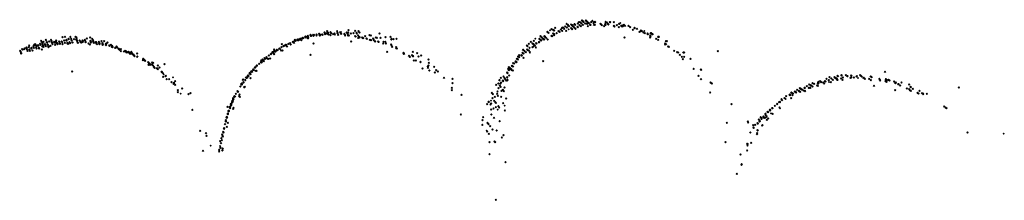
# Model space of a CAD drawing. Units: metres. Extents: x -599120 to -599004, y -1112360 to -1112246.
# Drawn here: x -599082 to -599080, y -1112307 to -1112307 of the extents above; entities that cross this region are included whole.
import ezdxf

# ---------------------------------------------------------------- set-up
doc = ezdxf.new("R2010")
doc.units = ezdxf.units.M
doc.header["$PDMODE"] = 3
doc.header["$PDSIZE"] = 0.001
doc.layers.add('1NP_2', color=2, linetype='Continuous')

msp = doc.modelspace()

# ---------------------------------------------------------------- linework, layer by layer
at = {"layer": '1NP_2', "color": 2, "true_color": 0xffe500}
for p in [(-599080.6315, -1112307.0905, 373.357), (-599080.6305, -1112307.0914, 373.357), (-599080.6253, -1112307.0908, 373.357), (-599080.6246, -1112307.0914, 373.357), (-599080.6243, -1112307.0917, 373.357), (-599080.6149, -1112307.0913, 373.357), (-599081.0365, -1112307.1077, 373.357), (-599081.0206, -1112307.1074, 373.357), (-599081.0024, -1112307.1063, 373.357), (-599080.9918, -1112307.1073, 373.357), (-599080.9866, -1112307.1076, 373.357), (-599080.6821, -1112307.1064, 373.357), (-599080.6799, -1112307.1047, 373.357), (-599080.677, -1112307.1055, 373.357), (-599080.6765, -1112307.1059, 373.357), (-599080.6757, -1112307.1067, 373.357), (-599080.674, -1112307.1024, 373.357), (-599080.6685, -1112307.1076, 373.357), (-599080.6678, -1112307.1078, 373.357), (-599080.6649, -1112307.1052, 373.357), (-599080.6628, -1112307.1023, 373.357), (-599080.6627, -1112307.1022, 373.357), (-599080.6626, -1112307.1069, 373.357), (-599080.6625, -1112307.1075, 373.357), (-599080.6617, -1112307.102, 373.357), (-599080.6611, -1112307.1026, 373.357), (-599080.6596, -1112307.1041, 373.357), (-599080.6581, -1112307.1, 373.357), (-599080.6565, -1112307.107, 373.357), (-599080.6557, -1112307.0961, 373.357), (-599080.6555, -1112307.102, 373.357), (-599080.6539, -1112307.0977, 373.357), (-599080.6525, -1112307.0991, 373.357), (-599080.6525, -1112307.1048, 373.357), (-599080.6519, -1112307.0997, 373.357), (-599080.6488, -1112307.0968, 373.357), (-599080.6488, -1112307.1027, 373.357), (-599080.6488, -1112307.1027, 373.357), (-599080.648, -1112307.1034, 373.357), (-599080.6476, -1112307.0981, 373.357), (-599080.6471, -1112307.0985, 373.357), (-599080.6471, -1112307.1043, 373.357), (-599080.6464, -1112307.0979, 373.357), (-599080.6457, -1112307.0998, 373.357), (-599080.644, -1112307.1014, 373.357), (-599080.6437, -1112307.1016, 373.357), (-599080.6432, -1112307.0963, 373.357), (-599080.6429, -1112307.0966, 373.357), (-599080.642, -1112307.0976, 373.357), (-599080.6419, -1112307.1036, 373.357), (-599080.6417, -1112307.1037, 373.357), (-599080.6383, -1112307.1007, 373.357), (-599080.638, -1112307.0955, 373.357), (-599080.6379, -1112307.1013, 373.357), (-599080.6365, -1112307.0933, 373.357), (-599080.6352, -1112307.0982, 373.357), (-599080.6345, -1112307.0932, 373.357), (-599080.6332, -1112307.0998, 373.357), (-599080.6328, -1112307.0948, 373.357), (-599080.632, -1112307.0956, 373.357), (-599080.6301, -1112307.0975, 373.357), (-599080.6292, -1112307.0927, 373.357), (-599080.629, -1112307.0929, 373.357), (-599080.6264, -1112307.0954, 373.357), (-599080.6232, -1112307.0927, 373.357), (-599080.6229, -1112307.096, 373.357), (-599080.6228, -1112307.0931, 373.357), (-599080.622, -1112307.0995, 373.357), (-599080.6219, -1112307.094, 373.357), (-599080.6206, -1112307.0952, 373.357), (-599080.6181, -1112307.0976, 373.357), (-599080.6179, -1112307.0978, 373.357), (-599080.6178, -1112307.0976, 373.357), (-599080.6168, -1112307.0933, 373.357), (-599080.6133, -1112307.0947, 373.357), (-599080.6122, -1112307.0975, 373.357), (-599080.6121, -1112307.0933, 373.357), (-599080.611, -1112307.0929, 373.357), (-599080.6108, -1112307.0974, 373.357), (-599080.6103, -1112307.0936, 373.357), (-599080.6021, -1112307.0958, 373.357), (-599080.6012, -1112307.0966, 373.357), (-599080.6011, -1112307.0963, 373.357), (-599080.5996, -1112307.0979, 373.357), (-599080.596, -1112307.0999, 373.357), (-599080.5944, -1112307.0973, 373.357), (-599080.594, -1112307.0949, 373.357), (-599080.5937, -1112307.0926, 373.357), (-599080.5937, -1112307.0979, 373.357), (-599080.5919, -1112307.094, 373.357), (-599080.5899, -1112307.096, 373.357), (-599080.5894, -1112307.0973, 373.357), (-599080.5871, -1112307.0933, 373.357), (-599080.5867, -1112307.0935, 373.357), (-599080.5808, -1112307.0936, 373.357), (-599080.5806, -1112307.0991, 373.357), (-599080.5797, -1112307.1, 373.357), (-599080.5759, -1112307.0981, 373.357), (-599080.5728, -1112307.1013, 373.357), (-599080.5725, -1112307.0961, 373.357), (-599080.5724, -1112307.0961, 373.357), (-599080.5722, -1112307.0959, 373.357), (-599080.5704, -1112307.0947, 373.357), (-599080.5689, -1112307.099, 373.357), (-599080.5682, -1112307.0997, 373.357), (-599080.5676, -1112307.1001, 373.357), (-599080.5675, -1112307.0989, 373.357), (-599080.5665, -1112307.0998, 373.357), (-599080.5649, -1112307.0975, 373.357), (-599080.5629, -1112307.0991, 373.357), (-599080.5574, -1112307.0994, 373.357), (-599080.5546, -1112307.1015, 373.357), (-599080.5505, -1112307.1053, 373.357), (-599080.548, -1112307.1025, 373.357), (-599080.5476, -1112307.1028, 373.357), (-599080.5439, -1112307.1042, 373.357), (-599080.5376, -1112307.1066, 373.357), (-599080.5371, -1112307.1078, 373.357), (-599080.5371, -1112307.1078, 373.357), (-599080.5362, -1112307.1079, 373.357), (-599080.5322, -1112307.1075, 373.357), (-599081.4909, -1112307.1228, 373.357), (-599081.4837, -1112307.1212, 373.357), (-599081.4833, -1112307.122, 373.357), (-599081.4753, -1112307.1217, 373.357), (-599081.4745, -1112307.1235, 373.357), (-599081.4669, -1112307.1226, 373.357), (-599081.457, -1112307.1172, 373.357), (-599081.4544, -1112307.1225, 373.357), (-599081.453, -1112307.1168, 373.357), (-599081.4509, -1112307.1214, 373.357), (-599081.4507, -1112307.1223, 373.357), (-599081.4506, -1112307.1225, 373.357), (-599081.4504, -1112307.1228, 373.357), (-599081.4474, -1112307.1199, 373.357), (-599081.4472, -1112307.1206, 373.357), (-599081.4446, -1112307.1169, 373.357), (-599081.4431, -1112307.1199, 373.357), (-599081.4424, -1112307.1225, 373.357), (-599081.4387, -1112307.1205, 373.357), (-599081.4364, -1112307.1166, 373.357), (-599081.4355, -1112307.1212, 373.357), (-599081.4348, -1112307.1175, 373.357), (-599081.4348, -1112307.12, 373.357), (-599081.4346, -1112307.1204, 373.357), (-599081.4336, -1112307.1228, 373.357), (-599081.4335, -1112307.1236, 373.357), (-599081.4297, -1112307.1224, 373.357), (-599081.4251, -1112307.1226, 373.357), (-599081.4217, -1112307.1213, 373.357), (-599081.4212, -1112307.1224, 373.357), (-599081.421, -1112307.1228, 373.357), (-599081.4185, -1112307.1194, 373.357), (-599081.4131, -1112307.1178, 373.357), (-599081.4125, -1112307.1229, 373.357), (-599081.4124, -1112307.1236, 373.357), (-599081.4098, -1112307.1197, 373.357), (-599081.4089, -1112307.1216, 373.357), (-599081.4082, -1112307.1232, 373.357), (-599081.4082, -1112307.1234, 373.357), (-599081.0878, -1112307.1223, 373.357), (-599081.0876, -1112307.1215, 373.357), (-599081.0875, -1112307.1224, 373.357), (-599081.0866, -1112307.1229, 373.357), (-599081.0866, -1112307.1229, 373.357), (-599081.0865, -1112307.1232, 373.357), (-599081.0837, -1112307.1211, 373.357), (-599081.0837, -1112307.1213, 373.357), (-599081.0837, -1112307.1213, 373.357), (-599081.0835, -1112307.1219, 373.357), (-599081.0835, -1112307.122, 373.357), (-599081.0833, -1112307.1213, 373.357), (-599081.0826, -1112307.1219, 373.357), (-599081.082, -1112307.1222, 373.357), (-599081.0808, -1112307.1202, 373.357), (-599081.0794, -1112307.1206, 373.357), (-599081.0793, -1112307.1196, 373.357), (-599081.0793, -1112307.1209, 373.357), (-599081.0792, -1112307.1211, 373.357), (-599081.0789, -1112307.12, 373.357), (-599081.0786, -1112307.1204, 373.357), (-599081.0786, -1112307.1204, 373.357), (-599081.0774, -1112307.1222, 373.357), (-599081.0755, -1112307.1188, 373.357), (-599081.0754, -1112307.1185, 373.357), (-599081.0753, -1112307.1193, 373.357), (-599081.0752, -1112307.1186, 373.357), (-599081.075, -1112307.1188, 373.357), (-599081.0748, -1112307.1185, 373.357), (-599081.0747, -1112307.1188, 373.357), (-599081.0711, -1112307.1174, 373.357), (-599081.0709, -1112307.1163, 373.357), (-599081.0708, -1112307.1171, 373.357), (-599081.0702, -1112307.1167, 373.357), (-599081.0702, -1112307.1178, 373.357), (-599081.0671, -1112307.1187, 373.357), (-599081.067, -1112307.1162, 373.357), (-599081.0669, -1112307.115, 373.357), (-599081.0668, -1112307.1168, 373.357), (-599081.0667, -1112307.1187, 373.357), (-599081.0628, -1112307.1145, 373.357), (-599081.0627, -1112307.1137, 373.357), (-599081.0621, -1112307.115, 373.357), (-599081.0619, -1112307.1152, 373.357), (-599081.0587, -1112307.1136, 373.357), (-599081.0581, -1112307.1149, 373.357), (-599081.0577, -1112307.1137, 373.357), (-599081.0577, -1112307.1141, 373.357), (-599081.0575, -1112307.1142, 373.357), (-599081.0534, -1112307.1146, 373.357), (-599081.0533, -1112307.1132, 373.357), (-599081.0532, -1112307.113, 373.357), (-599081.0493, -1112307.1118, 373.357), (-599081.0491, -1112307.1117, 373.357), (-599081.0491, -1112307.1118, 373.357), (-599081.0488, -1112307.112, 373.357), (-599081.0483, -1112307.1145, 373.357), (-599081.048, -1112307.1143, 373.357), (-599081.0473, -1112307.1136, 373.357), (-599081.0442, -1112307.1129, 373.357), (-599081.044, -1112307.113, 373.357), (-599081.0438, -1112307.1135, 373.357), (-599081.0406, -1112307.1099, 373.357), (-599081.0403, -1112307.11, 373.357), (-599081.0403, -1112307.1105, 373.357), (-599081.0395, -1112307.1121, 373.357), (-599081.0394, -1112307.1123, 373.357), (-599081.0368, -1112307.1114, 373.357), (-599081.0365, -1112307.1109, 373.357), (-599081.0362, -1112307.1101, 373.357), (-599081.0358, -1112307.1094, 373.357), (-599081.0348, -1112307.1102, 373.357), (-599081.0347, -1112307.1114, 373.357), (-599081.0347, -1112307.1117, 373.357), (-599081.0345, -1112307.1124, 373.357), (-599081.0343, -1112307.1127, 373.357), (-599081.0343, -1112307.1129, 373.357), (-599081.0312, -1112307.114, 373.357), (-599081.0309, -1112307.1091, 373.357), (-599081.0301, -1112307.1107, 373.357), (-599081.0266, -1112307.1124, 373.357), (-599081.0248, -1112307.1113, 373.357), (-599081.0242, -1112307.1128, 373.357), (-599081.0201, -1112307.1105, 373.357), (-599081.02, -1112307.111, 373.357), (-599081.0188, -1112307.1134, 373.357), (-599081.0158, -1112307.1091, 373.357), (-599081.0145, -1112307.1095, 373.357), (-599081.0144, -1112307.1115, 373.357), (-599081.0142, -1112307.1119, 373.357), (-599081.009, -1112307.1118, 373.357), (-599081.0083, -1112307.1132, 373.357), (-599081.0078, -1112307.1143, 373.357), (-599081.0053, -1112307.1097, 373.357), (-599081.0047, -1112307.1105, 373.357), (-599081.0047, -1112307.1106, 373.357), (-599081.0034, -1112307.1127, 373.357), (-599081.003, -1112307.114, 373.357), (-599081.0029, -1112307.1099, 373.357), (-599081.0029, -1112307.1144, 373.357), (-599081.0028, -1112307.1142, 373.357), (-599081.0027, -1112307.1147, 373.357), (-599081.0017, -1112307.1147, 373.357), (-599080.9989, -1112307.1116, 373.357), (-599080.9943, -1112307.1108, 373.357), (-599080.9919, -1112307.1156, 373.357), (-599080.991, -1112307.1163, 373.357), (-599080.991, -1112307.1164, 373.357), (-599080.9897, -1112307.1103, 373.357), (-599080.9892, -1112307.1112, 373.357), (-599080.9873, -1112307.1186, 373.357), (-599080.9869, -1112307.1146, 373.357), (-599080.9868, -1112307.1182, 373.357), (-599080.986, -1112307.1168, 373.357), (-599080.9858, -1112307.117, 373.357), (-599080.9857, -1112307.109, 373.357), (-599080.9851, -1112307.1098, 373.357), (-599080.985, -1112307.1174, 373.357), (-599080.9848, -1112307.1177, 373.357), (-599080.9806, -1112307.1178, 373.357), (-599080.98, -1112307.1181, 373.357), (-599080.9796, -1112307.1183, 373.357), (-599080.9794, -1112307.1183, 373.357), (-599080.9792, -1112307.1189, 373.357), (-599080.9761, -1112307.1155, 373.357), (-599080.9739, -1112307.1193, 373.357), (-599080.9733, -1112307.12, 373.357), (-599080.9691, -1112307.114, 373.357), (-599080.9685, -1112307.1217, 373.357), (-599080.9668, -1112307.1145, 373.357), (-599080.9665, -1112307.1222, 373.357), (-599080.9635, -1112307.1191, 373.357), (-599080.9627, -1112307.1203, 373.357), (-599080.9623, -1112307.1219, 373.357), (-599080.9606, -1112307.1235, 373.357), (-599080.9591, -1112307.1178, 373.357), (-599080.9575, -1112307.1185, 373.357), (-599080.9532, -1112307.1114, 373.357), (-599080.9517, -1112307.1183, 373.357), (-599080.9437, -1112307.1174, 373.357), (-599080.9355, -1112307.1169, 373.357), (-599080.9343, -1112307.1208, 373.357), (-599080.934, -1112307.1197, 373.357), (-599080.9308, -1112307.1205, 373.357), (-599080.9261, -1112307.1196, 373.357), (-599080.9261, -1112307.1196, 373.357), (-599080.7079, -1112307.1232, 373.357), (-599080.7054, -1112307.1196, 373.357), (-599080.6991, -1112307.1198, 373.357), (-599080.6987, -1112307.1197, 373.357), (-599080.6982, -1112307.1207, 373.357), (-599080.6971, -1112307.1158, 373.357), (-599080.6968, -1112307.1161, 373.357), (-599080.6961, -1112307.1222, 373.357), (-599080.6961, -1112307.1227, 373.357), (-599080.6951, -1112307.1178, 373.357), (-599080.6936, -1112307.1192, 373.357), (-599080.6923, -1112307.1206, 373.357), (-599080.6916, -1112307.1211, 373.357), (-599080.6911, -1112307.1157, 373.357), (-599080.6904, -1112307.1164, 373.357), (-599080.6891, -1112307.1176, 373.357), (-599080.688, -1112307.1186, 373.357), (-599080.6864, -1112307.1086, 373.357), (-599080.6859, -1112307.1209, 373.357), (-599080.6848, -1112307.1101, 373.357), (-599080.6847, -1112307.1102, 373.357), (-599080.6797, -1112307.115, 373.357), (-599080.6788, -1112307.1157, 373.357), (-599080.6769, -1112307.1116, 373.357), (-599080.6754, -1112307.1126, 373.357), (-599080.6754, -1112307.1141, 373.357), (-599080.6716, -1112307.1108, 373.357), (-599080.6668, -1112307.1089, 373.357), (-599080.5637, -1112307.1176, 373.357), (-599080.54, -1112307.1086, 373.357), (-599080.5336, -1112307.11, 373.357), (-599080.5312, -1112307.1106, 373.357), (-599080.5271, -1112307.1112, 373.357), (-599080.5269, -1112307.1119, 373.357), (-599080.5266, -1112307.1122, 373.357), (-599080.5264, -1112307.1125, 373.357), (-599080.5231, -1112307.1179, 373.357), (-599080.5228, -1112307.115, 373.357), (-599080.5224, -1112307.1156, 373.357), (-599080.5222, -1112307.1112, 373.357), (-599080.5219, -1112307.1107, 373.357), (-599080.5215, -1112307.1107, 373.357), (-599080.52, -1112307.1126, 373.357), (-599080.519, -1112307.1123, 373.357), (-599080.5133, -1112307.1196, 373.357), (-599080.5104, -1112307.1216, 373.357), (-599080.5102, -1112307.1167, 373.357), (-599080.5098, -1112307.1167, 373.357), (-599080.5092, -1112307.1167, 373.357), (-599080.4982, -1112307.1233, 373.357), (-599081.5241, -1112307.1389, 373.357), (-599081.5211, -1112307.1362, 373.357), (-599081.5208, -1112307.1366, 373.357), (-599081.5181, -1112307.1362, 373.357), (-599081.5176, -1112307.135, 373.357), (-599081.5144, -1112307.1336, 373.357), (-599081.5142, -1112307.1342, 373.357), (-599081.5139, -1112307.1364, 373.357), (-599081.5137, -1112307.1363, 373.357), (-599081.5128, -1112307.139, 373.357), (-599081.5107, -1112307.1331, 373.357), (-599081.5106, -1112307.1331, 373.357), (-599081.5098, -1112307.1303, 373.357), (-599081.5097, -1112307.1367, 373.357), (-599081.5089, -1112307.1388, 373.357), (-599081.5066, -1112307.1339, 373.357), (-599081.5065, -1112307.1351, 373.357), (-599081.5049, -1112307.1386, 373.357), (-599081.5031, -1112307.1317, 373.357), (-599081.503, -1112307.133, 373.357), (-599081.5025, -1112307.1344, 373.357), (-599081.5022, -1112307.1296, 373.357), (-599081.5004, -1112307.1284, 373.357), (-599081.5001, -1112307.1293, 373.357), (-599081.4998, -1112307.1299, 373.357), (-599081.4987, -1112307.1338, 373.357), (-599081.4982, -1112307.1311, 373.357), (-599081.4982, -1112307.1353, 373.357), (-599081.496, -1112307.1298, 373.357), (-599081.4957, -1112307.1308, 373.357), (-599081.4945, -1112307.1343, 373.357), (-599081.4941, -1112307.1353, 373.357), (-599081.4928, -1112307.1277, 373.357), (-599081.4923, -1112307.1295, 373.357), (-599081.4901, -1112307.1247, 373.357), (-599081.49, -1112307.137, 373.357), (-599081.4891, -1112307.127, 373.357), (-599081.4891, -1112307.1322, 373.357), (-599081.4887, -1112307.1285, 373.357), (-599081.4887, -1112307.1295, 373.357), (-599081.4886, -1112307.1286, 373.357), (-599081.4886, -1112307.1287, 373.357), (-599081.4878, -1112307.1308, 373.357), (-599081.4878, -1112307.1312, 373.357), (-599081.4874, -1112307.1247, 373.357), (-599081.4872, -1112307.1325, 373.357), (-599081.4849, -1112307.1283, 373.357), (-599081.4848, -1112307.1286, 373.357), (-599081.4847, -1112307.1291, 373.357), (-599081.4846, -1112307.1292, 373.357), (-599081.4834, -1112307.1313, 373.357), (-599081.4818, -1112307.1253, 373.357), (-599081.4818, -1112307.1257, 373.357), (-599081.4806, -1112307.1291, 373.357), (-599081.4804, -1112307.1295, 373.357), (-599081.4795, -1112307.1322, 373.357), (-599081.4792, -1112307.1329, 373.357), (-599081.4788, -1112307.1322, 373.357), (-599081.4783, -1112307.124, 373.357), (-599081.4759, -1112307.131, 373.357), (-599081.4738, -1112307.1257, 373.357), (-599081.4737, -1112307.1254, 373.357), (-599081.4728, -1112307.1285, 373.357), (-599081.4701, -1112307.1247, 373.357), (-599081.4697, -1112307.1259, 373.357), (-599081.4685, -1112307.1293, 373.357), (-599081.4678, -1112307.1245, 373.357), (-599081.4676, -1112307.1263, 373.357), (-599081.4675, -1112307.126, 373.357), (-599081.4658, -1112307.1261, 373.357), (-599081.4657, -1112307.1265, 373.357), (-599081.465, -1112307.1283, 373.357), (-599081.4649, -1112307.1285, 373.357), (-599081.4624, -1112307.1243, 373.357), (-599081.4619, -1112307.1258, 373.357), (-599081.4619, -1112307.1259, 373.357), (-599081.4613, -1112307.1274, 373.357), (-599081.4612, -1112307.1279, 373.357), (-599081.4583, -1112307.124, 373.357), (-599081.4574, -1112307.125, 373.357), (-599081.457, -1112307.1282, 373.357), (-599081.4535, -1112307.1262, 373.357), (-599081.4493, -1112307.1261, 373.357), (-599081.4489, -1112307.1272, 373.357), (-599081.4481, -1112307.128, 373.357), (-599081.4457, -1112307.125, 373.357), (-599081.445, -1112307.127, 373.357), (-599081.4412, -1112307.1255, 373.357), (-599081.4411, -1112307.1259, 373.357), (-599081.4335, -1112307.1238, 373.357), (-599081.4329, -1112307.1256, 373.357), (-599081.4325, -1112307.1263, 373.357), (-599081.4286, -1112307.1254, 373.357), (-599081.4279, -1112307.125, 373.357), (-599081.4265, -1112307.1257, 373.357), (-599081.4248, -1112307.1238, 373.357), (-599081.4247, -1112307.1244, 373.357), (-599081.4204, -1112307.1246, 373.357), (-599081.4202, -1112307.1251, 373.357), (-599081.4158, -1112307.1271, 373.357), (-599081.4135, -1112307.1289, 373.357), (-599081.4124, -1112307.1237, 373.357), (-599081.412, -1112307.1242, 373.357), (-599081.412, -1112307.1242, 373.357), (-599081.4119, -1112307.1258, 373.357), (-599081.4081, -1112307.1241, 373.357), (-599081.4077, -1112307.1247, 373.357), (-599081.4075, -1112307.1257, 373.357), (-599081.4074, -1112307.1263, 373.357), (-599081.4072, -1112307.1262, 373.357), (-599081.4039, -1112307.1251, 373.357), (-599081.4035, -1112307.125, 373.357), (-599081.4032, -1112307.1272, 373.357), (-599081.4031, -1112307.126, 373.357), (-599081.4031, -1112307.1266, 373.357), (-599081.403, -1112307.1266, 373.357), (-599081.4022, -1112307.1283, 373.357), (-599081.3991, -1112307.1245, 373.357), (-599081.3985, -1112307.1264, 373.357), (-599081.3985, -1112307.1266, 373.357), (-599081.3984, -1112307.1267, 373.357), (-599081.3982, -1112307.1271, 373.357), (-599081.3982, -1112307.1284, 373.357), (-599081.3951, -1112307.1238, 373.357), (-599081.3936, -1112307.1272, 373.357), (-599081.3934, -1112307.127, 373.357), (-599081.3933, -1112307.1288, 373.357), (-599081.3932, -1112307.1295, 373.357), (-599081.3931, -1112307.1288, 373.357), (-599081.3931, -1112307.1289, 373.357), (-599081.3908, -1112307.1237, 373.357), (-599081.3881, -1112307.1292, 373.357), (-599081.3881, -1112307.1292, 373.357), (-599081.388, -1112307.1277, 373.357), (-599081.3879, -1112307.1301, 373.357), (-599081.387, -1112307.1273, 373.357), (-599081.3854, -1112307.1256, 373.357), (-599081.383, -1112307.1303, 373.357), (-599081.3823, -1112307.131, 373.357), (-599081.3801, -1112307.1293, 373.357), (-599081.3786, -1112307.1325, 373.357), (-599081.3783, -1112307.1325, 373.357), (-599081.3783, -1112307.1328, 373.357), (-599081.3782, -1112307.1309, 373.357), (-599081.3778, -1112307.1329, 373.357), (-599081.3775, -1112307.1326, 373.357), (-599081.3775, -1112307.1333, 373.357), (-599081.3733, -1112307.1339, 373.357), (-599081.373, -1112307.1342, 373.357), (-599081.373, -1112307.1343, 373.357), (-599081.3711, -1112307.1322, 373.357), (-599081.37, -1112307.1335, 373.357), (-599081.3681, -1112307.1355, 373.357), (-599081.3676, -1112307.1359, 373.357), (-599081.3676, -1112307.1359, 373.357), (-599081.3665, -1112307.1371, 373.357), (-599081.3664, -1112307.137, 373.357), (-599081.3642, -1112307.1364, 373.357), (-599081.3574, -1112307.1388, 373.357), (-599081.3561, -1112307.1392, 373.357), (-599081.1204, -1112307.1368, 373.357), (-599081.1164, -1112307.1375, 373.357), (-599081.1162, -1112307.1375, 373.357), (-599081.1161, -1112307.1371, 373.357), (-599081.1159, -1112307.1376, 373.357), (-599081.1157, -1112307.1377, 373.357), (-599081.115, -1112307.1382, 373.357), (-599081.1127, -1112307.1356, 373.357), (-599081.1124, -1112307.1355, 373.357), (-599081.112, -1112307.1354, 373.357), (-599081.1115, -1112307.1358, 373.357), (-599081.1095, -1112307.1384, 373.357), (-599081.1089, -1112307.1332, 373.357), (-599081.1082, -1112307.1283, 373.357), (-599081.1075, -1112307.1386, 373.357), (-599081.1059, -1112307.1315, 373.357), (-599081.1042, -1112307.1305, 373.357), (-599081.1023, -1112307.1296, 373.357), (-599081.1023, -1112307.1299, 373.357), (-599081.1021, -1112307.1297, 373.357), (-599081.1018, -1112307.1299, 373.357), (-599081.1015, -1112307.1296, 373.357), (-599081.1014, -1112307.13, 373.357), (-599081.1002, -1112307.1322, 373.357), (-599081.0981, -1112307.128, 373.357), (-599081.098, -1112307.128, 373.357), (-599081.098, -1112307.128, 373.357), (-599081.095, -1112307.1267, 373.357), (-599081.095, -1112307.1268, 373.357), (-599081.0944, -1112307.1289, 373.357), (-599081.0908, -1112307.1245, 373.357), (-599081.0902, -1112307.1251, 373.357), (-599081.0897, -1112307.1254, 373.357), (-599081.0891, -1112307.1261, 373.357), (-599081.0581, -1112307.1274, 373.357), (-599080.998, -1112307.1241, 373.357), (-599080.9599, -1112307.1242, 373.357), (-599080.9554, -1112307.124, 373.357), (-599080.9547, -1112307.1246, 373.357), (-599080.9545, -1112307.1246, 373.357), (-599080.9474, -1112307.1271, 373.357), (-599080.9469, -1112307.1244, 373.357), (-599080.9439, -1112307.1245, 373.357), (-599080.9429, -1112307.1273, 373.357), (-599080.9347, -1112307.129, 373.357), (-599080.9341, -1112307.1307, 373.357), (-599080.9329, -1112307.1327, 373.357), (-599080.9268, -1112307.133, 373.357), (-599080.9267, -1112307.1345, 373.357), (-599080.9257, -1112307.1354, 373.357), (-599080.725, -1112307.1372, 373.357), (-599080.7249, -1112307.1372, 373.357), (-599080.7248, -1112307.1374, 373.357), (-599080.7245, -1112307.1375, 373.357), (-599080.7191, -1112307.1303, 373.357), (-599080.7186, -1112307.1368, 373.357), (-599080.7184, -1112307.137, 373.357), (-599080.7179, -1112307.1316, 373.357), (-599080.7175, -1112307.138, 373.357), (-599080.7156, -1112307.1276, 373.357), (-599080.7156, -1112307.1383, 373.357), (-599080.7146, -1112307.1339, 373.357), (-599080.7128, -1112307.1245, 373.357), (-599080.7099, -1112307.1273, 373.357), (-599080.7098, -1112307.133, 373.357), (-599080.7091, -1112307.128, 373.357), (-599080.7081, -1112307.1283, 373.357), (-599080.7081, -1112307.1315, 373.357), (-599080.7062, -1112307.1307, 373.357), (-599080.7046, -1112307.1334, 373.357), (-599080.7041, -1112307.127, 373.357), (-599080.7035, -1112307.1274, 373.357), (-599080.7, -1112307.1249, 373.357), (-599080.6995, -1112307.1254, 373.357), (-599080.4994, -1112307.1271, 373.357), (-599080.499, -1112307.1289, 373.357), (-599080.4977, -1112307.1283, 373.357), (-599080.4966, -1112307.1238, 373.357), (-599080.4942, -1112307.1319, 373.357), (-599080.4934, -1112307.1327, 373.357), (-599080.4849, -1112307.1387, 373.357), (-599081.5234, -1112307.1411, 373.357), (-599081.5228, -1112307.1428, 373.357), (-599081.5227, -1112307.1433, 373.357), (-599081.3643, -1112307.1395, 373.357), (-599081.3593, -1112307.1399, 373.357), (-599081.3557, -1112307.1409, 373.357), (-599081.3555, -1112307.1409, 373.357), (-599081.3553, -1112307.1404, 373.357), (-599081.3547, -1112307.1416, 373.357), (-599081.352, -1112307.1406, 373.357), (-599081.3516, -1112307.1414, 373.357), (-599081.3515, -1112307.1412, 373.357), (-599081.3512, -1112307.1415, 373.357), (-599081.3507, -1112307.1421, 373.357), (-599081.3501, -1112307.142, 373.357), (-599081.3495, -1112307.1436, 373.357), (-599081.3493, -1112307.1439, 373.357), (-599081.3476, -1112307.1405, 373.357), (-599081.3471, -1112307.1419, 373.357), (-599081.3466, -1112307.1426, 373.357), (-599081.3465, -1112307.144, 373.357), (-599081.3461, -1112307.1436, 373.357), (-599081.345, -1112307.1445, 373.357), (-599081.3443, -1112307.1447, 373.357), (-599081.3442, -1112307.1454, 373.357), (-599081.3441, -1112307.1449, 373.357), (-599081.3439, -1112307.1458, 373.357), (-599081.3436, -1112307.1456, 373.357), (-599081.3426, -1112307.1476, 373.357), (-599081.3385, -1112307.1434, 373.357), (-599081.3383, -1112307.1483, 373.357), (-599081.3381, -1112307.148, 373.357), (-599081.3294, -1112307.1535, 373.357), (-599081.3286, -1112307.1517, 373.357), (-599081.3285, -1112307.1518, 373.357), (-599081.3281, -1112307.1522, 373.357), (-599081.3266, -1112307.1538, 373.357), (-599081.3257, -1112307.1548, 373.357), (-599081.1411, -1112307.1541, 373.357), (-599081.1394, -1112307.1527, 373.357), (-599081.1384, -1112307.1541, 373.357), (-599081.1381, -1112307.1542, 373.357), (-599081.1359, -1112307.1507, 373.357), (-599081.1357, -1112307.1515, 373.357), (-599081.1348, -1112307.1515, 373.357), (-599081.1347, -1112307.1516, 373.357), (-599081.1347, -1112307.1518, 373.357), (-599081.1326, -1112307.1489, 373.357), (-599081.1314, -1112307.1511, 373.357), (-599081.1304, -1112307.152, 373.357), (-599081.1302, -1112307.1519, 373.357), (-599081.1292, -1112307.1462, 373.357), (-599081.1271, -1112307.1512, 373.357), (-599081.1259, -1112307.1442, 373.357), (-599081.1254, -1112307.1439, 373.357), (-599081.1235, -1112307.1411, 373.357), (-599081.1223, -1112307.1419, 373.357), (-599081.1222, -1112307.1423, 373.357), (-599081.1212, -1112307.1401, 373.357), (-599081.121, -1112307.143, 373.357), (-599081.1205, -1112307.1444, 373.357), (-599081.1197, -1112307.1397, 373.357), (-599081.1192, -1112307.1397, 373.357), (-599081.1186, -1112307.14, 373.357), (-599081.1182, -1112307.1403, 373.357), (-599081.0627, -1112307.1452, 373.357), (-599080.9409, -1112307.1406, 373.357), (-599080.9151, -1112307.1421, 373.357), (-599080.9148, -1112307.1431, 373.357), (-599080.9145, -1112307.1437, 373.357), (-599080.9143, -1112307.1434, 373.357), (-599080.9142, -1112307.1436, 373.357), (-599080.9063, -1112307.1469, 373.357), (-599080.9052, -1112307.1488, 373.357), (-599080.9051, -1112307.1486, 373.357), (-599080.9015, -1112307.1457, 373.357), (-599080.9002, -1112307.1474, 373.357), (-599080.9001, -1112307.1404, 373.357), (-599080.8996, -1112307.1472, 373.357), (-599080.8985, -1112307.1545, 373.357), (-599080.8956, -1112307.1543, 373.357), (-599080.8931, -1112307.1426, 373.357), (-599080.891, -1112307.1479, 373.357), (-599080.887, -1112307.1464, 373.357), (-599080.8751, -1112307.1526, 373.357), (-599080.7349, -1112307.1515, 373.357), (-599080.734, -1112307.1517, 373.357), (-599080.733, -1112307.153, 373.357), (-599080.7327, -1112307.1477, 373.357), (-599080.7326, -1112307.1481, 373.357), (-599080.7323, -1112307.1479, 373.357), (-599080.7311, -1112307.146, 373.357), (-599080.731, -1112307.1492, 373.357), (-599080.7275, -1112307.1463, 373.357), (-599080.7273, -1112307.1459, 373.357), (-599080.7271, -1112307.1465, 373.357), (-599080.7259, -1112307.1419, 373.357), (-599080.7241, -1112307.1434, 373.357), (-599080.7241, -1112307.15, 373.357), (-599080.7224, -1112307.1394, 373.357), (-599080.7205, -1112307.1411, 373.357), (-599080.7204, -1112307.1411, 373.357), (-599080.7143, -1112307.1411, 373.357), (-599080.7141, -1112307.1414, 373.357), (-599080.4799, -1112307.1411, 373.357), (-599080.4783, -1112307.1417, 373.357), (-599080.4756, -1112307.1452, 373.357), (-599080.4725, -1112307.1483, 373.357), (-599080.4711, -1112307.1521, 373.357), (-599080.4702, -1112307.1418, 373.357), (-599080.4689, -1112307.1416, 373.357), (-599080.4687, -1112307.1482, 373.357), (-599080.4587, -1112307.1517, 373.357), (-599080.4155, -1112307.1396, 373.357), (-599081.3209, -1112307.1567, 373.357), (-599081.3205, -1112307.1573, 373.357), (-599081.3204, -1112307.1573, 373.357), (-599081.3202, -1112307.161, 373.357), (-599081.3195, -1112307.1583, 373.357), (-599081.3189, -1112307.1593, 373.357), (-599081.3185, -1112307.1603, 373.357), (-599081.3175, -1112307.1614, 373.357), (-599081.3172, -1112307.1609, 373.357), (-599081.3147, -1112307.1606, 373.357), (-599081.3145, -1112307.1576, 373.357), (-599081.3132, -1112307.1621, 373.357), (-599081.3129, -1112307.1582, 373.357), (-599081.3118, -1112307.1643, 373.357), (-599081.3105, -1112307.1662, 373.357), (-599081.3068, -1112307.1667, 373.357), (-599081.3066, -1112307.1669, 373.357), (-599081.3056, -1112307.1682, 373.357), (-599081.3053, -1112307.1625, 373.357), (-599081.3028, -1112307.1656, 373.357), (-599081.2949, -1112307.1602, 373.357), (-599081.1538, -1112307.1687, 373.357), (-599081.1537, -1112307.1693, 373.357), (-599081.1536, -1112307.1686, 373.357), (-599081.1529, -1112307.1694, 373.357), (-599081.1512, -1112307.1656, 373.357), (-599081.151, -1112307.1654, 373.357), (-599081.1505, -1112307.1657, 373.357), (-599081.1503, -1112307.1649, 373.357), (-599081.1484, -1112307.1625, 373.357), (-599081.1483, -1112307.1623, 373.357), (-599081.148, -1112307.1626, 373.357), (-599081.1478, -1112307.1626, 373.357), (-599081.1444, -1112307.1595, 373.357), (-599081.1419, -1112307.1571, 373.357), (-599081.1411, -1112307.1569, 373.357), (-599081.1408, -1112307.1571, 373.357), (-599081.1405, -1112307.1575, 373.357), (-599081.1369, -1112307.1555, 373.357), (-599080.8881, -1112307.1562, 373.357), (-599080.8878, -1112307.1572, 373.357), (-599080.8848, -1112307.1671, 373.357), (-599080.8764, -1112307.1636, 373.357), (-599080.8762, -1112307.1637, 373.357), (-599080.8761, -1112307.1659, 373.357), (-599080.8752, -1112307.1624, 373.357), (-599080.8749, -1112307.1581, 373.357), (-599080.8739, -1112307.1704, 373.357), (-599080.8664, -1112307.1641, 373.357), (-599080.8631, -1112307.1698, 373.357), (-599080.7486, -1112307.1678, 373.357), (-599080.7476, -1112307.1695, 373.357), (-599080.7475, -1112307.1648, 373.357), (-599080.7475, -1112307.1698, 373.357), (-599080.7466, -1112307.1688, 373.357), (-599080.7462, -1112307.1658, 373.357), (-599080.7457, -1112307.1681, 373.357), (-599080.7447, -1112307.1668, 373.357), (-599080.744, -1112307.1681, 373.357), (-599080.7429, -1112307.1697, 373.357), (-599080.7426, -1112307.1628, 373.357), (-599080.7417, -1112307.1631, 373.357), (-599080.7412, -1112307.1703, 373.357), (-599080.741, -1112307.1637, 373.357), (-599080.7406, -1112307.1587, 373.357), (-599080.7393, -1112307.1593, 373.357), (-599080.737, -1112307.1557, 373.357), (-599080.7364, -1112307.156, 373.357), (-599080.7363, -1112307.1561, 373.357), (-599080.7363, -1112307.1562, 373.357), (-599080.7353, -1112307.1571, 373.357), (-599080.6932, -1112307.1553, 373.357), (-599080.4538, -1112307.1677, 373.357), (-599080.4422, -1112307.1687, 373.357), (-599080.4419, -1112307.1693, 373.357), (-599081.4417, -1112307.1717, 373.357), (-599081.2995, -1112307.1721, 373.357), (-599081.2992, -1112307.1724, 373.357), (-599081.2978, -1112307.1741, 373.357), (-599081.2969, -1112307.1802, 373.357), (-599081.2962, -1112307.1763, 373.357), (-599081.2933, -1112307.1794, 373.357), (-599081.2929, -1112307.1789, 373.357), (-599081.2914, -1112307.1841, 373.357), (-599081.2875, -1112307.1838, 373.357), (-599081.2814, -1112307.1811, 373.357), (-599081.1702, -1112307.185, 373.357), (-599081.1697, -1112307.1843, 373.357), (-599081.1668, -1112307.1852, 373.357), (-599081.1664, -1112307.1859, 373.357), (-599081.1654, -1112307.1813, 373.357), (-599081.1647, -1112307.1819, 373.357), (-599081.1643, -1112307.1814, 373.357), (-599081.1642, -1112307.181, 373.357), (-599081.164, -1112307.1819, 373.357), (-599081.1638, -1112307.1819, 373.357), (-599081.1625, -1112307.1783, 373.357), (-599081.162, -1112307.1797, 373.357), (-599081.1615, -1112307.1785, 373.357), (-599081.1614, -1112307.179, 373.357), (-599081.1598, -1112307.1748, 373.357), (-599081.1594, -1112307.175, 373.357), (-599081.1591, -1112307.1741, 373.357), (-599081.1591, -1112307.1752, 373.357), (-599081.1586, -1112307.1753, 373.357), (-599081.1585, -1112307.1757, 373.357), (-599081.1581, -1112307.1759, 373.357), (-599081.158, -1112307.1824, 373.357), (-599081.157, -1112307.1716, 373.357), (-599081.1569, -1112307.1717, 373.357), (-599081.1567, -1112307.1716, 373.357), (-599081.1567, -1112307.1722, 373.357), (-599081.1564, -1112307.1724, 373.357), (-599081.1563, -1112307.172, 373.357), (-599081.1562, -1112307.172, 373.357), (-599081.1561, -1112307.171, 373.357), (-599081.1558, -1112307.1723, 373.357), (-599081.1496, -1112307.1709, 373.357), (-599081.1486, -1112307.1708, 373.357), (-599080.8651, -1112307.1733, 373.357), (-599080.8605, -1112307.1717, 373.357), (-599080.8506, -1112307.1821, 373.357), (-599080.837, -1112307.1836, 373.357), (-599080.7627, -1112307.1855, 373.357), (-599080.7626, -1112307.1856, 373.357), (-599080.7602, -1112307.1817, 373.357), (-599080.757, -1112307.1862, 373.357), (-599080.7562, -1112307.1795, 373.357), (-599080.7546, -1112307.1817, 373.357), (-599080.7536, -1112307.1838, 373.357), (-599080.752, -1112307.1861, 373.357), (-599080.7503, -1112307.186, 373.357), (-599080.7502, -1112307.1806, 373.357), (-599080.7502, -1112307.1814, 373.357), (-599080.7501, -1112307.1736, 373.357), (-599080.7498, -1112307.1744, 373.357), (-599080.7498, -1112307.185, 373.357), (-599080.7472, -1112307.1783, 373.357), (-599080.4459, -1112307.1789, 373.357), (-599080.4421, -1112307.184, 373.357), (-599080.2428, -1112307.1832, 373.357), (-599080.2392, -1112307.1856, 373.357), (-599080.2391, -1112307.1855, 373.357), (-599080.2378, -1112307.181, 373.357), (-599080.235, -1112307.1829, 373.357), (-599080.2325, -1112307.1849, 373.357), (-599080.2299, -1112307.181, 373.357), (-599080.2287, -1112307.1818, 373.357), (-599080.2281, -1112307.1823, 373.357), (-599080.2274, -1112307.1828, 373.357), (-599080.2271, -1112307.1826, 373.357), (-599080.2263, -1112307.1835, 373.357), (-599080.2255, -1112307.1848, 373.357), (-599080.2252, -1112307.1851, 373.357), (-599080.225, -1112307.1789, 373.357), (-599080.2248, -1112307.1791, 373.357), (-599080.2244, -1112307.1793, 373.357), (-599080.2192, -1112307.183, 373.357), (-599080.2189, -1112307.1778, 373.357), (-599080.2186, -1112307.178, 373.357), (-599080.2172, -1112307.185, 373.357), (-599080.2166, -1112307.1814, 373.357), (-599080.2118, -1112307.1775, 373.357), (-599080.2095, -1112307.1793, 373.357), (-599080.2094, -1112307.1792, 373.357), (-599080.2046, -1112307.182, 373.357), (-599080.2036, -1112307.1812, 373.357), (-599080.2033, -1112307.1782, 373.357), (-599080.203, -1112307.1784, 373.357), (-599080.1992, -1112307.1813, 373.357), (-599080.1948, -1112307.1797, 373.357), (-599080.1943, -1112307.1793, 373.357), (-599080.1926, -1112307.1822, 373.357), (-599080.1891, -1112307.1778, 373.357), (-599080.1887, -1112307.1782, 373.357), (-599080.1868, -1112307.1796, 373.357), (-599080.1841, -1112307.1817, 373.357), (-599080.1834, -1112307.1817, 373.357), (-599080.1816, -1112307.1834, 373.357), (-599080.1747, -1112307.1834, 373.357), (-599080.1725, -1112307.1796, 373.357), (-599080.1721, -1112307.1856, 373.357), (-599080.1714, -1112307.1805, 373.357), (-599080.1708, -1112307.1809, 373.357), (-599080.1587, -1112307.1836, 373.357), (-599080.158, -1112307.185, 373.357), (-599080.1572, -1112307.1859, 373.357), (-599080.1497, -1112307.1723, 373.357), (-599080.1484, -1112307.1838, 373.357), (-599080.1481, -1112307.1842, 373.357), (-599080.1469, -1112307.1858, 373.357), (-599080.1441, -1112307.185, 373.357), (-599080.1427, -1112307.1861, 373.357), (-599081.2838, -1112307.1889, 373.357), (-599081.2807, -1112307.1912, 373.357), (-599081.2802, -1112307.1897, 373.357), (-599081.2798, -1112307.1904, 373.357), (-599081.278, -1112307.1869, 373.357), (-599081.278, -1112307.1931, 373.357), (-599081.2736, -1112307.2016, 373.357), (-599081.2668, -1112307.199, 373.357), (-599081.1744, -1112307.1956, 373.357), (-599081.1729, -1112307.192, 373.357), (-599081.1725, -1112307.1927, 373.357), (-599081.1722, -1112307.1909, 373.357), (-599081.1719, -1112307.1925, 373.357), (-599081.1718, -1112307.1921, 373.357), (-599081.1696, -1112307.1894, 373.357), (-599081.1695, -1112307.1895, 373.357), (-599081.1694, -1112307.1886, 373.357), (-599081.1691, -1112307.189, 373.357), (-599081.1683, -1112307.1969, 373.357), (-599081.1679, -1112307.1968, 373.357), (-599081.167, -1112307.196, 373.357), (-599080.8381, -1112307.2014, 373.357), (-599080.838, -1112307.1979, 373.357), (-599080.8373, -1112307.1905, 373.357), (-599080.7678, -1112307.1932, 373.357), (-599080.7643, -1112307.191, 373.357), (-599080.764, -1112307.1985, 373.357), (-599080.7619, -1112307.1942, 373.357), (-599080.7608, -1112307.1908, 373.357), (-599080.7606, -1112307.1907, 373.357), (-599080.7605, -1112307.1962, 373.357), (-599080.76, -1112307.1893, 373.357), (-599080.7571, -1112307.2009, 373.357), (-599080.7566, -1112307.1871, 373.357), (-599080.7546, -1112307.1971, 373.357), (-599080.4272, -1112307.1891, 373.357), (-599080.4257, -1112307.1905, 373.357), (-599080.4247, -1112307.1909, 373.357), (-599080.2892, -1112307.2011, 373.357), (-599080.2849, -1112307.1983, 373.357), (-599080.2835, -1112307.1993, 373.357), (-599080.2817, -1112307.2002, 373.357), (-599080.2816, -1112307.2004, 373.357), (-599080.279, -1112307.2018, 373.357), (-599080.2777, -1112307.1977, 373.357), (-599080.2772, -1112307.1977, 373.357), (-599080.2738, -1112307.1952, 373.357), (-599080.2737, -1112307.1951, 373.357), (-599080.2708, -1112307.1979, 373.357), (-599080.2703, -1112307.1977, 373.357), (-599080.2701, -1112307.1922, 373.357), (-599080.2683, -1112307.1979, 373.357), (-599080.2682, -1112307.1934, 373.357), (-599080.2672, -1112307.1939, 373.357), (-599080.265, -1112307.1901, 373.357), (-599080.265, -1112307.1958, 373.357), (-599080.2623, -1112307.1914, 373.357), (-599080.2574, -1112307.1942, 373.357), (-599080.2563, -1112307.1901, 373.357), (-599080.2563, -1112307.1945, 373.357), (-599080.2561, -1112307.1905, 373.357), (-599080.256, -1112307.1908, 373.357), (-599080.2556, -1112307.1881, 373.357), (-599080.2556, -1112307.1909, 373.357), (-599080.2529, -1112307.188, 373.357), (-599080.2528, -1112307.1872, 373.357), (-599080.2521, -1112307.1877, 373.357), (-599080.251, -1112307.1885, 373.357), (-599080.2479, -1112307.1894, 373.357), (-599080.2465, -1112307.191, 373.357), (-599080.2452, -1112307.1869, 373.357), (-599080.2452, -1112307.1869, 373.357), (-599080.2441, -1112307.1877, 373.357), (-599080.2387, -1112307.1885, 373.357), (-599080.2359, -1112307.1886, 373.357), (-599080.1671, -1112307.1947, 373.357), (-599080.1488, -1112307.187, 373.357), (-599080.1475, -1112307.1878, 373.357), (-599080.1472, -1112307.1883, 373.357), (-599080.1349, -1112307.1879, 373.357), (-599080.1337, -1112307.2014, 373.357), (-599080.1336, -1112307.1897, 373.357), (-599080.1328, -1112307.1904, 373.357), (-599080.1324, -1112307.1895, 373.357), (-599080.1287, -1112307.1917, 373.357), (-599080.1283, -1112307.1919, 373.357), (-599080.1257, -1112307.194, 373.357), (-599080.1236, -1112307.1891, 373.357), (-599080.1151, -1112307.1988, 373.357), (-599080.1114, -1112307.1999, 373.357), (-599080.1112, -1112307.1924, 373.357), (-599080.1101, -1112307.2012, 373.357), (-599080.1093, -1112307.1963, 373.357), (-599080.1084, -1112307.1969, 373.357), (-599080.1056, -1112307.1992, 373.357), (-599080.0323, -1112307.1974, 373.357), (-599081.2738, -1112307.2048, 373.357), (-599081.2692, -1112307.2071, 373.357), (-599081.2566, -1112307.208, 373.357), (-599081.2537, -1112307.2061, 373.357), (-599081.1856, -1112307.2144, 373.357), (-599081.1856, -1112307.2146, 373.357), (-599081.1856, -1112307.2155, 373.357), (-599081.1855, -1112307.2153, 373.357), (-599081.1855, -1112307.2158, 373.357), (-599081.1842, -1112307.2113, 373.357), (-599081.184, -1112307.2118, 373.357), (-599081.1837, -1112307.2115, 373.357), (-599081.1836, -1112307.2114, 373.357), (-599081.1836, -1112307.2116, 373.357), (-599081.1835, -1112307.211, 373.357), (-599081.1828, -1112307.2115, 373.357), (-599081.1813, -1112307.2071, 373.357), (-599081.1788, -1112307.2032, 373.357), (-599081.1785, -1112307.2036, 373.357), (-599081.1785, -1112307.2041, 373.357), (-599081.1781, -1112307.2038, 373.357), (-599081.1763, -1112307.2111, 373.357), (-599081.1756, -1112307.2083, 373.357), (-599081.1753, -1112307.2123, 373.357), (-599080.823, -1112307.2089, 373.357), (-599080.7744, -1112307.2059, 373.357), (-599080.7734, -1112307.2143, 373.357), (-599080.7728, -1112307.208, 373.357), (-599080.77, -1112307.212, 373.357), (-599080.7662, -1112307.2072, 373.357), (-599080.7657, -1112307.2034, 373.357), (-599080.7652, -1112307.2106, 373.357), (-599080.7597, -1112307.2118, 373.357), (-599080.7591, -1112307.2024, 373.357), (-599080.7563, -1112307.2019, 373.357), (-599080.7557, -1112307.2028, 373.357), (-599080.752, -1112307.2148, 373.357), (-599080.4277, -1112307.2049, 373.357), (-599080.3142, -1112307.2156, 373.357), (-599080.3092, -1112307.2143, 373.357), (-599080.3075, -1112307.2156, 373.357), (-599080.3067, -1112307.2109, 373.357), (-599080.3015, -1112307.2087, 373.357), (-599080.3011, -1112307.2089, 373.357), (-599080.3007, -1112307.2084, 373.357), (-599080.3003, -1112307.2094, 373.357), (-599080.3002, -1112307.2094, 373.357), (-599080.2989, -1112307.2141, 373.357), (-599080.2986, -1112307.2053, 373.357), (-599080.298, -1112307.2058, 373.357), (-599080.2971, -1112307.2064, 373.357), (-599080.2968, -1112307.2094, 373.357), (-599080.2963, -1112307.2066, 373.357), (-599080.2959, -1112307.2069, 373.357), (-599080.2928, -1112307.2038, 373.357), (-599080.2924, -1112307.2039, 373.357), (-599080.2923, -1112307.2041, 373.357), (-599080.2913, -1112307.2046, 373.357), (-599080.2908, -1112307.205, 373.357), (-599080.2863, -1112307.2026, 373.357), (-599080.2861, -1112307.2029, 373.357), (-599080.2847, -1112307.204, 373.357), (-599080.2772, -1112307.2026, 373.357), (-599080.2768, -1112307.2033, 373.357), (-599080.1085, -1112307.2026, 373.357), (-599080.0979, -1112307.2055, 373.357), (-599080.0965, -1112307.2067, 373.357), (-599080.0947, -1112307.2025, 373.357), (-599080.0908, -1112307.2062, 373.357), (-599080.0895, -1112307.2069, 373.357), (-599080.0891, -1112307.2072, 373.357), (-599080.0889, -1112307.2076, 373.357), (-599080.0833, -1112307.2071, 373.357), (-599081.2506, -1112307.2326, 373.357), (-599081.1948, -1112307.2278, 373.357), (-599081.1909, -1112307.2281, 373.357), (-599081.1909, -1112307.2287, 373.357), (-599081.1909, -1112307.229, 373.357), (-599081.1906, -1112307.23, 373.357), (-599081.1894, -1112307.2252, 373.357), (-599081.1893, -1112307.2234, 373.357), (-599081.1891, -1112307.2237, 373.357), (-599081.1891, -1112307.2242, 373.357), (-599081.189, -1112307.2251, 373.357), (-599081.1889, -1112307.2247, 373.357), (-599081.1888, -1112307.2256, 373.357), (-599081.1874, -1112307.2191, 373.357), (-599081.1874, -1112307.2198, 373.357), (-599081.1874, -1112307.22, 373.357), (-599081.1874, -1112307.2204, 373.357), (-599081.1872, -1112307.2199, 373.357), (-599081.1872, -1112307.2211, 373.357), (-599081.1871, -1112307.22, 373.357), (-599081.1866, -1112307.22, 373.357), (-599081.1864, -1112307.219, 373.357), (-599081.1862, -1112307.2178, 373.357), (-599081.1858, -1112307.2311, 373.357), (-599081.1852, -1112307.2296, 373.357), (-599080.7821, -1112307.2237, 373.357), (-599080.7797, -1112307.2199, 373.357), (-599080.7795, -1112307.2202, 373.357), (-599080.7767, -1112307.224, 373.357), (-599080.7759, -1112307.2182, 373.357), (-599080.7756, -1112307.2227, 373.357), (-599080.7756, -1112307.2324, 373.357), (-599080.772, -1112307.2304, 373.357), (-599080.7707, -1112307.2182, 373.357), (-599080.769, -1112307.2205, 373.357), (-599080.7684, -1112307.2283, 373.357), (-599080.7682, -1112307.2216, 373.357), (-599080.7653, -1112307.2325, 373.357), (-599080.7643, -1112307.2268, 373.357), (-599080.7629, -1112307.2288, 373.357), (-599080.7567, -1112307.2219, 373.357), (-599080.7542, -1112307.2261, 373.357), (-599080.3936, -1112307.2236, 373.357), (-599080.3327, -1112307.2325, 373.357), (-599080.3327, -1112307.233, 373.357), (-599080.3322, -1112307.2329, 373.357), (-599080.3289, -1112307.2301, 373.357), (-599080.3289, -1112307.2303, 373.357), (-599080.3288, -1112307.2303, 373.357), (-599080.3287, -1112307.2299, 373.357), (-599080.3286, -1112307.2298, 373.357), (-599080.3249, -1112307.2262, 373.357), (-599080.321, -1112307.2235, 373.357), (-599080.3209, -1112307.2233, 373.357), (-599080.3179, -1112307.2205, 373.357), (-599080.3177, -1112307.2203, 373.357), (-599080.3175, -1112307.2288, 373.357), (-599080.317, -1112307.2201, 373.357), (-599080.317, -1112307.2204, 373.357), (-599080.3166, -1112307.2304, 373.357), (-599080.3134, -1112307.2176, 373.357), (-599080.3134, -1112307.2177, 373.357), (-599080.0558, -1112307.2272, 373.357), (-599080.0533, -1112307.2288, 373.357), (-599080.052, -1112307.2301, 373.357), (-599081.1962, -1112307.2451, 373.357), (-599081.1962, -1112307.2451, 373.357), (-599081.196, -1112307.2439, 373.357), (-599081.1958, -1112307.2452, 373.357), (-599081.1957, -1112307.2451, 373.357), (-599081.1956, -1112307.2451, 373.357), (-599081.1945, -1112307.2394, 373.357), (-599081.1943, -1112307.2391, 373.357), (-599081.1943, -1112307.2393, 373.357), (-599081.1942, -1112307.2385, 373.357), (-599081.1942, -1112307.2393, 373.357), (-599081.1941, -1112307.2397, 373.357), (-599081.193, -1112307.2345, 373.357), (-599081.193, -1112307.2347, 373.357), (-599081.193, -1112307.2349, 373.357), (-599081.1928, -1112307.2349, 373.357), (-599081.1927, -1112307.2344, 373.357), (-599080.824, -1112307.2399, 373.357), (-599080.7882, -1112307.2442, 373.357), (-599080.7754, -1112307.24, 373.357), (-599080.7712, -1112307.2456, 373.357), (-599080.7539, -1112307.2336, 373.357), (-599080.3504, -1112307.2481, 373.357), (-599080.3473, -1112307.2445, 373.357), (-599080.3462, -1112307.247, 373.357), (-599080.346, -1112307.2466, 373.357), (-599080.3459, -1112307.2462, 373.357), (-599080.3458, -1112307.2461, 373.357), (-599080.3458, -1112307.247, 373.357), (-599080.3431, -1112307.2441, 373.357), (-599080.3429, -1112307.2434, 373.357), (-599080.3428, -1112307.2433, 373.357), (-599080.3417, -1112307.2456, 373.357), (-599080.3404, -1112307.2456, 373.357), (-599080.3399, -1112307.2389, 373.357), (-599080.3395, -1112307.2392, 373.357), (-599080.3394, -1112307.2405, 373.357), (-599080.3382, -1112307.2436, 373.357), (-599080.3381, -1112307.243, 373.357), (-599080.3374, -1112307.2488, 373.357), (-599080.3364, -1112307.2358, 373.357), (-599080.3355, -1112307.2466, 373.357), (-599080.3353, -1112307.2363, 373.357), (-599080.3327, -1112307.2334, 373.357), (-599080.3321, -1112307.2338, 373.357), (-599080.3309, -1112307.2383, 373.357), (-599080.3282, -1112307.2392, 373.357), (-599081.2003, -1112307.2626, 373.357), (-599081.2003, -1112307.2626, 373.357), (-599081.2, -1112307.262, 373.357), (-599081.2, -1112307.2627, 373.357), (-599081.1987, -1112307.2557, 373.357), (-599081.1975, -1112307.2493, 373.357), (-599081.1974, -1112307.2512, 373.357), (-599081.1972, -1112307.2509, 373.357), (-599081.1971, -1112307.25, 373.357), (-599081.1959, -1112307.2597, 373.357), (-599081.1941, -1112307.2535, 373.357), (-599080.7897, -1112307.2565, 373.357), (-599080.7896, -1112307.2494, 373.357), (-599080.7814, -1112307.2533, 373.357), (-599080.7797, -1112307.2556, 373.357), (-599080.7773, -1112307.2589, 373.357), (-599080.7735, -1112307.2641, 373.357), (-599080.7621, -1112307.2506, 373.357), (-599080.4012, -1112307.2532, 373.357), (-599080.3678, -1112307.2513, 373.357), (-599080.367, -1112307.2527, 373.357), (-599080.3594, -1112307.2573, 373.357), (-599080.3586, -1112307.2609, 373.357), (-599080.3584, -1112307.2612, 373.357), (-599080.3561, -1112307.2567, 373.357), (-599080.3525, -1112307.2542, 373.357), (-599080.3522, -1112307.254, 373.357), (-599080.3518, -1112307.2545, 373.357), (-599080.349, -1112307.251, 373.357), (-599080.3489, -1112307.2502, 373.357), (-599080.3486, -1112307.2506, 373.357), (-599080.3447, -1112307.2578, 373.357), (-599080.3443, -1112307.2569, 373.357), (-599081.2382, -1112307.2661, 373.357), (-599081.2289, -1112307.27, 373.357), (-599081.2283, -1112307.2742, 373.357), (-599081.2045, -1112307.2777, 373.357), (-599081.2032, -1112307.272, 373.357), (-599081.2026, -1112307.2743, 373.357), (-599081.2023, -1112307.2753, 373.357), (-599081.2018, -1112307.268, 373.357), (-599081.2016, -1112307.2679, 373.357), (-599081.2016, -1112307.268, 373.357), (-599081.2013, -1112307.2686, 373.357), (-599080.7828, -1112307.2659, 373.357), (-599080.7819, -1112307.2672, 373.357), (-599080.7795, -1112307.2708, 373.357), (-599080.7669, -1112307.2657, 373.357), (-599080.7588, -1112307.2765, 373.357), (-599080.7561, -1112307.273, 373.357), (-599080.3637, -1112307.2686, 373.357), (-599080.3531, -1112307.2713, 373.357), (-599080.3528, -1112307.2699, 373.357), (-599080.3525, -1112307.265, 373.357), (-599080.3521, -1112307.2657, 373.357), (-599080.0187, -1112307.2687, 373.357), (-599079.961, -1112307.2706, 373.357), (-599081.2215, -1112307.2897, 373.357), (-599081.2067, -1112307.2903, 373.357), (-599081.2064, -1112307.2824, 373.357), (-599081.2062, -1112307.293, 373.357), (-599081.2058, -1112307.2927, 373.357), (-599081.2051, -1112307.2859, 373.357), (-599081.2036, -1112307.2807, 373.357), (-599081.2024, -1112307.2943, 373.357), (-599080.7784, -1112307.2841, 373.357), (-599080.7702, -1112307.283, 373.357), (-599080.7695, -1112307.284, 373.357), (-599080.4032, -1112307.2843, 373.357), (-599080.3689, -1112307.2868, 373.357), (-599080.3682, -1112307.2892, 373.357), (-599080.368, -1112307.287, 373.357), (-599080.3623, -1112307.2852, 373.357), (-599081.2337, -1112307.2981, 373.357), (-599081.208, -1112307.2962, 373.357), (-599081.2078, -1112307.2987, 373.357), (-599081.203, -1112307.2975, 373.357), (-599081.2029, -1112307.2967, 373.357), (-599080.7782, -1112307.303, 373.357), (-599080.3793, -1112307.3036, 373.357), (-599080.3689, -1112307.2971, 373.357), (-599080.753, -1112307.3157, 373.357), (-599080.3778, -1112307.3199, 373.357), (-599080.3775, -1112307.3191, 373.357), (-599080.3851, -1112307.3347, 373.357), (-599080.7682, -1112307.3756, 373.357)]:
    msp.add_point(p, dxfattribs=at)

doc.saveas('drawing.dxf')
